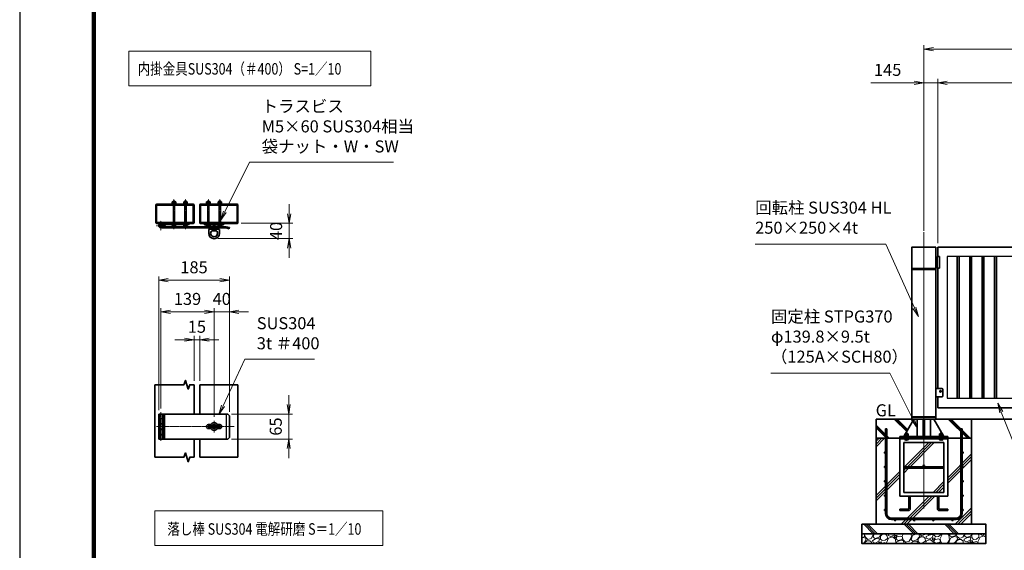
# Model space of a CAD drawing. Units: millimetres. Extents: x 0 to 23760, y 0 to 16800.
# Drawn here: x 0 to 10308, y 6199 to 11749 of the extents above; entities that cross this region are included whole.
import ezdxf

# ---------------------------------------------------------------- set-up
doc = ezdxf.new("R2010")
doc.units = ezdxf.units.MM
doc.header["$PDMODE"] = 35
doc.linetypes.add('AM_ISO02W050', pattern=[7.5, 6, -1.5])
doc.linetypes.add('AM_ISO08W050', pattern=[18, 12, -1.5, 3, -1.5])
for name, color, linetype in [('01', 7, 'Continuous'), ('D-TTL', 2, 'Continuous'), ('ねじ', 8, 'Continuous'), ('文字2', 254, 'Continuous')]:
    doc.layers.add(name, color=color, linetype=linetype)
for name, color, linetype, lineweight in [('ハッチング', 8, 'Continuous', 13), ('外形線', 7, 'Continuous', 35), ('寸法線', 4, 'Continuous', 18), ('細線', 2, 'Continuous', 35), ('軸線', 200, 'AM_ISO08W050', 15), ('隠れ線', 140, 'AM_ISO02W050', 18)]:
    doc.layers.add(name, color=color, linetype=linetype, lineweight=lineweight)
doc.styles.add('ACISOTS', font='simplex.shx', dxfattribs={"width": 0.8, "bigfont": 'bigfont.shx'})
doc.styles.get("Standard").update_dxf_attribs({"font": 'romans.shx', "width": 0.8, "bigfont": 'bigfont.shx'})
doc.dimstyles.new('AM_ISO$0', dxfattribs={"dimtxt": 3.15, "dimasz": 2.5, "dimexe": 1, "dimexo": 1, "dimgap": 1.4, "dimtad": 1, "dimdsep": 46, "dimtxsty": 'ACISOTS', "dimblk": 'OPEN', "dimcen": 0, "dimclrd": 256, "dimclre": 256, "dimclrt": 254, "dimazin": 2, "dimtp": 0.1, "dimtm": 0.1, "dimtfac": 0.71, "dimtix": 1, "dimtmove": 1, "dimatfit": 3, "dimldrblk": 'OPEN', "dimfxl": 0, "dimlwd": -1, "dimlwe": -1, "dimarcsym": 0})

# ---------------------------------------------------------------- blocks, each defined once
blk = doc.blocks.new('_Open')
at = {"color": 0, "linetype": 'ByBlock', "lineweight": -2}
for p, q in [((-1, 0.17), (0, 0)), ((-1, -0.17), (0, 0)), ((0, 0), (-1, 0))]:
    blk.add_line(p, q, dxfattribs=at)
blk = doc.blocks.new('*D126')
at = {"layer": 'Defpoints', "color": 0}
for p in [(2179, 7623), (2179, 7363), (2816, 7363)]:
    blk.add_point(p, dxfattribs=at)
at = {"layer": '寸法線'}
for p, q in [((2816, 7723), (2816, 7823)), ((2219, 7623), (2856, 7623)), ((2816, 7623), (2816, 7363)), ((2219, 7363), (2856, 7363)), ((2816, 7263), (2816, 7163))]:
    blk.add_line(p, q, dxfattribs=at)
at = {"layer": '寸法線', "xscale": 100, "yscale": 100, "zscale": 100}
for p, rotation in [((2816, 7623), 270), ((2816, 7363), 90)]:
    blk.add_blockref('_Open', p, dxfattribs=dict(at, rotation=rotation))
at = {"layer": '寸法線', "color": 254, "insert": (2697, 7493), "char_height": 126, "attachment_point": 5, "rotation": 90, "style": 'ACISOTS'}
blk.add_mtext('65', dxfattribs=at)
blk = doc.blocks.new('*D127')
at = {"layer": 'Defpoints', "color": 0}
for p in [(2277, 9619), (2035, 9459), (2820, 9459)]:
    blk.add_point(p, dxfattribs=at)
at = {"layer": '寸法線'}
for p, q in [((2820, 9719), (2820, 9819)), ((2317, 9619), (2860, 9619)), ((2820, 9619), (2820, 9459)), ((2075, 9459), (2860, 9459)), ((2820, 9359), (2820, 9259))]:
    blk.add_line(p, q, dxfattribs=at)
at = {"layer": '寸法線', "xscale": 100, "yscale": 100, "zscale": 100}
for p, rotation in [((2820, 9619), 270), ((2820, 9459), 90)]:
    blk.add_blockref('_Open', p, dxfattribs=dict(at, rotation=rotation))
at = {"layer": '寸法線', "color": 254, "insert": (2701, 9539), "char_height": 126, "attachment_point": 5, "rotation": 90, "style": 'ACISOTS'}
blk.add_mtext('40', dxfattribs=at)
blk = doc.blocks.new('*D159')
at = {"layer": 'Defpoints', "color": 0}
for p in [(1885, 8402), (1825, 7930), (1885, 7930)]:
    blk.add_point(p, dxfattribs=at)
at = {"layer": '寸法線'}
for p, q in [((1725, 8402), (1625, 8402)), ((1825, 7970), (1825, 8442)), ((1825, 8402), (1885, 8402)), ((1885, 7970), (1885, 8442)), ((1985, 8402), (2085, 8402))]:
    blk.add_line(p, q, dxfattribs=at)
at = {"layer": '寸法線', "xscale": 100, "yscale": 100, "zscale": 100}
blk.add_blockref('_Open', (1825, 8402), dxfattribs=at)
at = {"layer": '寸法線', "xscale": 100, "yscale": 100, "zscale": 100, "rotation": 180}
blk.add_blockref('_Open', (1885, 8402), dxfattribs=at)
at = {"layer": '寸法線', "color": 254, "insert": (1855, 8521), "char_height": 126, "attachment_point": 5, "style": 'ACISOTS'}
blk.add_mtext('15', dxfattribs=at)
blk = doc.blocks.new('*D128')
at = {"layer": 'Defpoints', "color": 0}
for p in [(2035, 8693), (1479, 7642), (2035, 7554)]:
    blk.add_point(p, dxfattribs=at)
at = {"layer": '寸法線'}
for p, q in [((1479, 7682), (1479, 8733)), ((1579, 8693), (1935, 8693)), ((2035, 7594), (2035, 8733))]:
    blk.add_line(p, q, dxfattribs=at)
at = {"layer": '寸法線', "xscale": 100, "yscale": 100, "zscale": 100, "rotation": 180}
blk.add_blockref('_Open', (1479, 8693), dxfattribs=at)
at = {"layer": '寸法線', "xscale": 100, "yscale": 100, "zscale": 100}
blk.add_blockref('_Open', (2035, 8693), dxfattribs=at)
at = {"layer": '寸法線', "color": 254, "insert": (1757, 8812), "char_height": 126, "attachment_point": 5, "style": 'ACISOTS'}
blk.add_mtext('139', dxfattribs=at)
blk = doc.blocks.new('*D129')
at = {"layer": 'Defpoints', "color": 0}
for p in [(2195, 9024), (1455, 7623), (2195, 7607)]:
    blk.add_point(p, dxfattribs=at)
at = {"layer": '寸法線'}
for p, q in [((1455, 7663), (1455, 9064)), ((1555, 9024), (2095, 9024)), ((2195, 7647), (2195, 9064))]:
    blk.add_line(p, q, dxfattribs=at)
at = {"layer": '寸法線', "xscale": 100, "yscale": 100, "zscale": 100, "rotation": 180}
blk.add_blockref('_Open', (1455, 9024), dxfattribs=at)
at = {"layer": '寸法線', "xscale": 100, "yscale": 100, "zscale": 100}
blk.add_blockref('_Open', (2195, 9024), dxfattribs=at)
at = {"layer": '寸法線', "color": 254, "insert": (1825, 9143), "char_height": 126, "attachment_point": 5, "style": 'ACISOTS'}
blk.add_mtext('185', dxfattribs=at)
blk = doc.blocks.new('*D130')
at = {"layer": 'Defpoints', "color": 0}
for p in [(2035, 8693), (2035, 7554), (2195, 7607)]:
    blk.add_point(p, dxfattribs=at)
at = {"layer": '寸法線'}
for p, q in [((1935, 8693), (1835, 8693)), ((2035, 7594), (2035, 8733)), ((2195, 8693), (2035, 8693)), ((2195, 7647), (2195, 8733)), ((2295, 8693), (2395, 8693))]:
    blk.add_line(p, q, dxfattribs=at)
at = {"layer": '寸法線', "xscale": 100, "yscale": 100, "zscale": 100}
blk.add_blockref('_Open', (2035, 8693), dxfattribs=at)
at = {"layer": '寸法線', "xscale": 100, "yscale": 100, "zscale": 100, "rotation": 180}
blk.add_blockref('_Open', (2195, 8693), dxfattribs=at)
at = {"layer": '寸法線', "color": 254, "insert": (2115, 8812), "char_height": 126, "attachment_point": 5, "style": 'ACISOTS'}
blk.add_mtext('40', dxfattribs=at)
blk = doc.blocks.new('ddgfdgggg')
at = {"layer": '外形線'}
for p, q in [((0, 24), (296, 24)), ((456, 24), (656, 24))]:
    blk.add_line(p, q, dxfattribs=at)
at = {"layer": '外形線', "linetype": 'Continuous'}
for p, q in [((0, 12), (296, 12)), ((12, 0), (12, 12)), ((24, 0), (24, 12)), ((116, 8), (116, 12)), ((156, 8), (116, 8)), ((118, 4.8), (118, 8)), ((154, 8), (154, 4.8)), ((156, 12), (156, 8)), ((236, 8), (236, 12)), ((276, 8), (236, 8)), ((238, 4.8), (238, 8)), ((274, 8), (274, 4.8)), ((276, 12), (276, 8)), ((296, 12), (296, 24)), ((456, 8), (456, 24)), ((456, 8), (656, 8)), ((476, 4), (476, 8)), ((516, 4), (476, 4)), ((478, 0.8), (478, 4)), ((506, -12), (506, 8)), ((514, 4), (514, 0.8)), ((516, 8), (516, 4)), ((596, 4), (596, 8)), ((636, 4), (596, 4)), ((598, 0.8), (598, 4)), ((606, -12), (606, 8)), ((634, 4), (634, 0.8)), ((636, 8), (636, 4)), ((656, 24), (656, 8)), ((0, -24), (681.9844, -24)), ((20.7846, -12), (683.5644, -12)), ((144, -5.2), (128, -5.2)), ((264, -5.2), (248, -5.2)), ((504, -9.2), (488, -9.2)), ((500, -80), (500, -44)), ((508, -36), (604, -36)), ((532, -36), (532, -24)), ((532, -53.1672), (580, -53.1672)), ((580, -36), (580, -24)), ((624, -9.2), (608, -9.2)), ((612, -80), (612, -44)), ((712.8944, -32.2824), (681.9844, -24)), ((716, -20.6912), (683.5644, -12)), ((712.8944, -32.2824), (716, -20.6912))]:
    blk.add_line(p, q, dxfattribs=at)
for centre, radius, start, end in [((0, 0), 24, 90, 0), ((0, 0), 12, 90, 0), ((128, 4.8), 10, 180, 270), ((144, 4.8), 10, 270, 0.0000153), ((248, 4.8), 10, 180, 270), ((264, 4.8), 10, 270, 0.0000153), ((488, 0.8), 10, 180, 270), ((504, 0.8), 10, 270, 0.0000153), ((608, 0.8), 10, 180, 270), ((624, 0.8), 10, 270, 0.0000153), ((508, -44), 8, 90.00002, 180), ((556, -80), 56, 180, 0), ((556, -80), 36, 131.8103, 48.18971), ((604, -44), 8, 0.0000153, 90.00002)]:
    blk.add_arc(centre, radius, start, end, dxfattribs=at)
at = {"layer": '軸線'}
for q in [(0, 50.8721), (0, -50.8721), (50.8721, 0)]:
    blk.add_line((0, 0), q, dxfattribs=at)
at = {"layer": '隠れ線', "linetype": 'Continuous'}
for p, q in [((536, 24), (546, 14)), ((546, 14), (566, 14)), ((546, -36), (546, 14)), ((550, -36), (550, 14)), ((562, -36), (562, 14)), ((576, 24), (566, 14)), ((566, -36), (566, 14)), ((532, -24), (532, -12)), ((580, -24), (580, -12))]:
    blk.add_line(p, q, dxfattribs=at)
blk = doc.blocks.new('*S29')
at = {"layer": '寸法線', "linetype": 'Continuous'}
for p, q in [((270051, 2874943), (270014, 2875036)), ((270067, 2874949), (270014, 2875036)), ((270014, 2875036), (270036, 2874937))]:
    blk.add_line(p, q, dxfattribs=at)
at = {"layer": '寸法線'}
for p, q in [((270809, 2873053), (270051, 2874943)), ((271758, 2873053), (270809, 2873053))]:
    blk.add_line(p, q, dxfattribs=at)
at = {"layer": '寸法線', "color": 254, "insert": (270949, 2873123), "char_height": 126, "attachment_point": 7, "style": 'ACISOTS'}
blk.add_mtext('SUS304 HL\\P100x50x2t', dxfattribs=at)
blk = doc.blocks.new('*S32')
at = {"layer": '寸法線'}
for p, q in [((262131, 2875498), (261904, 2875010)), ((262861, 2875498), (262131, 2875498))]:
    blk.add_line(p, q, dxfattribs=at)
at = {"layer": '寸法線', "linetype": 'Continuous'}
for p, q in [((261889, 2875017), (261861, 2874920)), ((261904, 2875010), (261861, 2874920)), ((261861, 2874920), (261919, 2875003))]:
    blk.add_line(p, q, dxfattribs=at)
at = {"layer": '寸法線', "color": 254, "insert": (262257, 2875561), "char_height": 126, "attachment_point": 7, "style": 'ACISOTS'}
blk.add_mtext('SUS304\\P3t ＃400', dxfattribs=at)
blk = doc.blocks.new('*D133')
at = {"layer": 'Defpoints', "color": 0}
for p in [(9611, 11089), (9611, 9371), (12611, 9371)]:
    blk.add_point(p, dxfattribs=at)
at = {"layer": '寸法線'}
for p, q in [((9611, 9411), (9611, 11129)), ((12511, 11089), (9711, 11089)), ((12611, 9411), (12611, 11129))]:
    blk.add_line(p, q, dxfattribs=at)
at = {"layer": '寸法線', "xscale": 100, "yscale": 100, "zscale": 100, "rotation": 180}
blk.add_blockref('_Open', (9611, 11089), dxfattribs=at)
at = {"layer": '寸法線', "xscale": 100, "yscale": 100, "zscale": 100}
blk.add_blockref('_Open', (12611, 11089), dxfattribs=at)
at = {"layer": '寸法線', "color": 254, "insert": (11111, 11208), "char_height": 126, "attachment_point": 5, "style": 'ACISOTS'}
blk.add_mtext('3000', dxfattribs=at)
blk = doc.blocks.new('*D134')
at = {"layer": 'Defpoints', "color": 0}
for p in [(9466, 11089), (9466, 9525), (9611, 9371)]:
    blk.add_point(p, dxfattribs=at)
at = {"layer": '寸法線'}
for p, q in [((8911, 11089), (9466, 11089)), ((9366, 11089), (9266, 11089)), ((9466, 9565), (9466, 11129)), ((9611, 11089), (9466, 11089)), ((9611, 11089), (9466, 11089)), ((9611, 9411), (9611, 11129)), ((9711, 11089), (9811, 11089))]:
    blk.add_line(p, q, dxfattribs=at)
at = {"layer": '寸法線', "xscale": 100, "yscale": 100, "zscale": 100}
blk.add_blockref('_Open', (9466, 11089), dxfattribs=at)
at = {"layer": '寸法線', "xscale": 100, "yscale": 100, "zscale": 100, "rotation": 180}
blk.add_blockref('_Open', (9611, 11089), dxfattribs=at)
at = {"layer": '寸法線', "color": 254, "insert": (9087, 11208), "char_height": 126, "attachment_point": 5, "style": 'ACISOTS'}
blk.add_mtext('145', dxfattribs=at)
blk = doc.blocks.new('*D76')
at = {"layer": 'Defpoints', "color": 0}
for p in [(15771, 11441), (9466, 9501), (15771, 9501)]:
    blk.add_point(p, dxfattribs=at)
at = {"layer": '寸法線'}
for p, q in [((9466, 9541), (9466, 11481)), ((15771, 9541), (15771, 11481)), ((9566, 11441), (15671, 11441))]:
    blk.add_line(p, q, dxfattribs=at)
at = {"layer": '寸法線', "xscale": 100, "yscale": 100, "zscale": 100, "rotation": 180}
blk.add_blockref('_Open', (9466, 11441), dxfattribs=at)
at = {"layer": '寸法線', "xscale": 100, "yscale": 100, "zscale": 100}
blk.add_blockref('_Open', (15771, 11441), dxfattribs=at)
at = {"layer": '寸法線', "color": 254, "insert": (12618, 11560), "char_height": 126, "attachment_point": 5, "style": 'ACISOTS'}
blk.add_mtext('6305', dxfattribs=at)
blk = doc.blocks.new('*S47')
at = {"layer": '寸法線'}
for p, q in [((262182, 2877557), (261922, 2877039)), ((263687, 2877557), (262182, 2877557))]:
    blk.add_line(p, q, dxfattribs=at)
at = {"layer": '寸法線', "linetype": 'Continuous'}
for p, q in [((261907, 2877046), (261877, 2876949)), ((261922, 2877039), (261877, 2876949)), ((261877, 2876949), (261937, 2877031))]:
    blk.add_line(p, q, dxfattribs=at)
at = {"layer": '寸法線', "color": 254, "insert": (262308, 2877620), "char_height": 126, "attachment_point": 7, "style": 'ACISOTS'}
blk.add_mtext('トラスビス\\PM5×60 SUS304相当\\P袋ナット・W・SW', dxfattribs=at)
blk = doc.blocks.new('PROFSP002JR0R6')
at = {"layer": '外形線'}
for p, q in [((3, 17), (0, 17)), ((0, 17), (0, -17)), ((3, -17), (3, 17)), ((0, -17), (3, -17))]:
    blk.add_line(p, q, dxfattribs=at)
blk = doc.blocks.new('PROFSP002K2ZD6')
at = {"layer": '外形線'}
for p, q in [((1, 16), (0, 16)), ((0, 16), (0, 12)), ((0, 12), (0, 0)), ((0, 1), (6, 2)), ((0, -12), (0, 0)), ((0, -1), (6, 0)), ((3, 16), (1, 16)), ((1, 16), (1, 1)), ((6, 16), (3, 16)), ((6, 12), (6, 16)), ((6, 16), (6, 16)), ((6, 16), (6, 2)), ((6, 12), (6, 0)), ((6, -12), (6, 0)), ((0, -16), (0, -12)), ((1, -16), (0, -16)), ((1, -16), (1, -1)), ((3, -16), (1, -16)), ((6, -16), (3, -16)), ((6, -16), (6, 0)), ((6, -12), (6, -16)), ((6, -16), (6, -16))]:
    blk.add_line(p, q, dxfattribs=at)
blk = doc.blocks.new('PROFSP002KL356')
at = {"layer": 'ねじ'}
for p, q in [((4, 9), (1, 10)), ((4, 9), (60, 9)), ((4, -9), (1, -10)), ((4, -9), (60, -9))]:
    blk.add_line(p, q, dxfattribs=at)
at = {"layer": '外形線'}
for p, q in [((-12, 15), (-11, 17)), ((-12, 0), (-12, 15)), ((-12, 0), (-12, -15)), ((-11, 17), (-1, 17)), ((-1, 9), (-11, 9)), ((-1, 17), (-1, 0)), ((-1, 14), (0, 14)), ((-1, -17), (-1, 0)), ((0, 14), (0, 0)), ((0, -14), (0, 0)), ((1, 10), (59, 10)), ((4, 10), (4, 0)), ((4, -10), (4, 0)), ((59, 10), (59, 0)), ((59, 10), (60, 9)), ((59, -10), (59, 0)), ((60, 9), (60, 0)), ((60, -9), (60, 0)), ((-12, -15), (-11, -17)), ((-1, -9), (-11, -9)), ((-11, -17), (-1, -17)), ((-1, -14), (0, -14)), ((1, -10), (59, -10)), ((59, -10), (60, -9))]:
    blk.add_line(p, q, dxfattribs=at)
for centre, radius, start, end in [((-5, 13), 7.67, 145.6159, 214.3841), ((16, 0), 28.7, 162.4121, 197.5879), ((1, 11), 0.8, 180, 270), ((-5, -13), 7.67, 145.6159, 214.3841), ((1, -11), 0.8, 90, 180)]:
    blk.add_arc(centre, radius, start, end, dxfattribs=at)
at = {"layer": '軸線'}
blk.add_line((-15, 0), (63, 0), dxfattribs=at)
blk = doc.blocks.new('PROFSP002KZWE6')
at = {"layer": '外形線'}
for p, q in [((1, 14), (0, 14)), ((0, 14), (0, 0)), ((0, -14), (0, 0)), ((9, 17), (1, 17)), ((1, 17), (1, 14)), ((1, 14), (1, 0)), ((17, 9), (1, 9)), ((17, 17), (9, 17)), ((18, 15), (17, 17)), ((18, 0), (18, 15)), ((1, -14), (0, -14)), ((1, -14), (1, 0)), ((17, -9), (1, -9)), ((1, -17), (1, -14)), ((9, -17), (1, -17)), ((17, -17), (9, -17)), ((18, -15), (17, -17)), ((18, 0), (18, -15))]:
    blk.add_line(p, q, dxfattribs=at)
for centre, radius, start, end in [((10, 13), 7.67, 325.6159, 34.3841), ((-11, 0), 28.7, 342.4121, 17.5879), ((10, -13), 7.67, 325.6159, 34.3841)]:
    blk.add_arc(centre, radius, start, end, dxfattribs=at)
blk = doc.blocks.new('fdssgdgghg')
at = {"layer": 'ハッチング', "lineweight": 13}
h = blk.add_hatch(dxfattribs=at)
h.set_pattern_fill('JIS_RC_10', color=256, scale=20, angle=90)
h.set_pattern_definition([(135, (-9632.48, -6167.64), (-141.4214, -141.4214), []), (135, (-9632.48, -6153.14), (-141.4214, -141.4214), []), (135, (-9632.48, -6138.64), (-141.4214, -141.4214), [])])
edge = h.paths.add_edge_path()
edge.add_line((500, 0), (247.35, 0))
edge.add_line((247.35, 0), (207.77, -83.46))
edge.add_line((207.77, -83.46), (182.4, -136.94))
edge.add_line((182.4, -136.94), (187.64, -146))
edge.add_line((187.64, -146), (188.75, -146))
edge.add_line((188.75, -146), (190, -147.25))
edge.add_line((190, -147.25), (190, -150.07))
edge.add_line((190, -150.07), (192.16, -153.8))
edge.add_line((192.16, -153.8), (195, -153.8))
edge.add_line((195, -153.8), (196.31, -154.55))
edge.add_ellipse((192.99, -161.46), major_axis=(5.42, 5.42), ratio=1, start_angle=10.615865, end_angle=19.384158, ccw=False)
edge.add_line((197.32, -155.08), (197.32, -162.72))
edge.add_line((197.32, -162.72), (207.9, -181))
edge.add_line((207.9, -181), (250, -181))
edge.add_line((250, -181), (250, -200))
edge.add_line((250, -200), (500, -200))
edge.add_line((500, -200), (500, 0))
h.paths.add_polyline_path([(247.35, 0), (103.15, 0), (182.4, -136.94), (207.77, -83.46)])
edge = h.paths.add_edge_path()
edge.add_line((-103.15, 0), (-500, 0))
edge.add_line((-500, 0), (-500, -200))
edge.add_line((-500, -200), (-250, -200))
edge.add_line((-250, -200), (-250, -181))
edge.add_line((-250, -181), (-207.9, -181))
edge.add_line((-207.9, -181), (-197.32, -162.72))
edge.add_line((-197.32, -162.72), (-197.32, -155.08))
edge.add_ellipse((-192.99, -161.46), major_axis=(-5.42, 5.42), ratio=1, start_angle=-19.384158, end_angle=-10.615865, ccw=False)
edge.add_line((-196.31, -154.55), (-195, -153.8))
edge.add_line((-195, -153.8), (-192.16, -153.8))
edge.add_line((-192.16, -153.8), (-190, -150.07))
edge.add_line((-190, -150.07), (-190, -147.25))
edge.add_line((-190, -147.25), (-188.75, -146))
edge.add_line((-188.75, -146), (-187.64, -146))
edge.add_line((-187.64, -146), (-103.15, 0))
h = blk.add_hatch(dxfattribs=at)
h.set_pattern_fill('JIS_RC_10', color=256, scale=40)
h.set_pattern_definition([(45, (-9632.48, -6167.64), (-282.843, 282.843), []), (45, (-9603.48, -6167.64), (-282.843, 282.843), []), (45, (-9574.48, -6167.64), (-282.843, 282.843), [])])
h.paths.add_polyline_path([(500, -200), (250, -200), (250, -206), (250, -806), (158, -806), (158, -885), (158, -935, 0.41421356), (163, -940), (250, -940), (250, -956), (162, -956, -0.41421356), (142, -936), (142, -886), (142, -806), (-142, -806), (-142, -886), (-142, -936, -0.41421356), (-162, -956), (-250, -956), (-250, -940), (-163, -940, 0.41421356), (-158, -935), (-158, -885), (-158, -806), (-250, -806), (-250, -206), (-250, -200), (-500, -200), (-500, -1100), (500, -1100)])
h.paths.add_polyline_path([(210, -514), (-210, -514), (-210, -766), (210, -766)], flags=17)
h.paths.add_polyline_path([(210, -246), (-210, -246), (-210, -498), (0, -498, -0.41421356), (-8, -490, -1), (8, -490, -0.41421356), (0, -498), (210, -498)], flags=17)
at = {"layer": 'ハッチング'}
h = blk.add_hatch(dxfattribs=at)
h.set_pattern_fill('JIS_RC_10', color=256, scale=30, angle=90, style=0)
h.set_pattern_definition([(135, (-10993.5, -6792.93), (-212.132, -212.132), []), (135, (-10993.5, -6771.18), (-212.132, -212.132), []), (135, (-10993.5, -6749.43), (-212.132, -212.132), [])])
h.paths.add_polyline_path([(-650, -1100), (-650, -1200), (650, -1200), (650, -1100), (600, -1100)])
at = {"layer": 'ハッチング', "lineweight": 13}
h = blk.add_hatch(dxfattribs=at)
h.set_pattern_fill('GRAVEL', color=256, scale=7, angle=22.5)
h.set_pattern_definition([(250.51279, (-5861.633, -4267.213), (-701.756219, -2022.720942), [23.9205, -2368.134]), (207.46974, (-5869.6126, -4289.763), (1903.148252, 980.759161), [41.0483, -4063.7834]), (155.01045, (-5906.033, -4308.698), (2391.110066, -1126.512446), [28.9437, -2865.4306]), (289.77369, (-5953.086, -4376.301), (-1196.556504, 3353.356732), [37.3803, -3700.6506]), (315.33365, (-5940.44, -4411.477), (-1637.822276, 1630.983799), [36.6544, -3628.7865]), (19.77369, (-5914.371, -4437.244), (-3353.356732, -1196.556504), [37.3803, -3700.6506]), (60.19424, (-5879.195, -4424.598), (-1455.0440086, -2527.1922945), [49.4336, -4893.918]), (94.75533, (-5854.6235, -4381.704), (-347.0440475, 4090.1349793), [46.6704, -4620.368]), (143.92957, (-5858.4925, -4335.194), (-2198.660733, 1591.126237), [37.507, -3713.1882]), (197.73636, (-5888.809, -4313.111), (1874.964704, 584.186476), [42.82, -2098.1756]), (244.89744, (-5929.594, -4326.1554), (-1222.7371135, -2623.416961), [55.3755, -5482.174]), (161.31407, (-5789.783, -4310.583), (-1558.10715, 509.306885), [18.9003, -1871.1396]), (193.96923, (-5807.687, -4304.527), (2271.53738, 556.002924), [35.9577, -3559.8247]), (247.5, (-5842.58, -4313.21), (68.0411, -164.2658), [25.1447, -226.3025]), (225.6986, (-5862.245, -4298.259), (685.246676, 668.73713), [13.541, -1340.5436]), (314.3014, (-5871.702, -4307.95), (-368.38912, 424.75623), [19.1496, -938.3327]), (53.46376, (-5858.327, -4321.654), (356.71511, 532.6549), [31.1024, -1005.641]), (184.06505, (-5839.81, -4296.664), (396.57268, -28.18355), [22.49, -539.763]), (38.88954, (-5966.976, -4347.413), (1438.534466, 1173.208485), [31.5062, -3119.118]), (92.84618, (-5942.453, -4327.633), (91.389133, -2079.088047), [26.432, -2616.755]), (315.6986, (-5853.42, -4263.81), (-668.73713, 685.246676), [27.0816, -1327.003]), (6.11046, (-5834.038, -4282.726), (-1846.781152, -187.6138), [31.5062, -3119.118]), (1.94395, (-5924.79, -4449.258), (-957.41113, -11.67401), [30.3825, -1488.7414]), (317.27514, (-5894.426, -4448.227), (-1569.781162, 1466.718017), [25.457, -2520.2515]), (89.3014, (-5783.736, -4427.396), (-11.67401, 957.41113), [27.0816, -1327.003]), (39.85402, (-5783.405, -4400.317), (-1863.290694, -1541.597609), [29.8048, -2950.6663]), (91.94395, (-5864.226, -4460.737), (11.67401, -957.41113), [15.1912, -1503.9326]), (123.80993, (-5793.59, -4431.48), (-436.43024, 589.02201), [9.066, -897.5396]), (188.46376, (-5798.636, -4423.946), (560.83846, 39.85756), [36.6544, -696.434]), (208.509, (-5834.892, -4429.341), (1574.616694, 844.676924), [33.9687, -3362.8955]), (326.1901, (-5852.204, -4336.44), (-300.348, 260.49045), [25.6427, -615.4243]), (15.65723, (-5830.8975, -4350.707), (2928.6005035, 828.167381), [44.769, -4432.1206]), (83.4454, (-5787.79, -4338.625), (-180.775324, -1422.024923), [18.3056, -1812.2575]), (112.5, (-5785.7, -4320.44), (-232.307, 96.2247), [10.668, -167.132]), (142.75644, (-5840.218, -4425.774), (1133.350923, -877.69601), [24.7007, -2445.376]), (70.51279, (-5859.882, -4410.825), (701.756219, 2022.720942), [47.841, -2344.2134]), (22.5, (-5843.92, -4365.72), (96.2247, 232.307), [46.228, -131.572]), (347.80485, (-5801.213, -4348.034), (2118.945609, -469.449322), [28.1127, -2783.1522]), (276.5546, (-5773.735, -4353.972), (107.89868, -725.10424), [25.888, -1268.5155]), (230.14598, (-5770.7795, -4379.691), (-2440.638694, -2935.43898), [42.1502, -4172.8725]), (197.92608, (-5797.791, -4412.049), (-2203.496266, -720.268705), [44.592, -4414.6093])])
h.paths.add_polyline_path([(-650, -1200), (650, -1200), (650, -1300), (-650, -1300)])
at = {"layer": '外形線'}
for p, q in [((-103.15, 0), (-207.9, -181)), ((-108.15, 0), (108.15, 0)), ((-69.9, 0), (-69.9, -181)), ((-6, -181), (-6, 0)), ((6, 0), (6, -181)), ((69.9, 0), (69.9, -181)), ((103.15, 0), (207.9, -181)), ((-250, -181), (-250, -200)), ((-250, -181), (250, -181)), ((250, -200), (-250, -200)), ((-250, -200), (-250, -206)), ((-250, -206), (-250, -806)), ((250, -206), (-250, -206)), ((250, -200), (250, -181)), ((250, -200), (250, -206)), ((250, -806), (250, -206)), ((-210, -246), (-210, -766)), ((210, -246), (-210, -246)), ((210, -766), (210, -246)), ((210, -498), (-210, -498)), ((210, -514), (-210, -514)), ((-250, -806), (250, -806)), ((-210, -766), (210, -766)), ((-158, -806), (-158, -885)), ((-142, -886), (-142, -806)), ((142, -886), (142, -806)), ((158, -806), (158, -885)), ((-158, -885), (-158, -935)), ((-142, -886), (-142, -936)), ((142, -886), (142, -936)), ((158, -885), (158, -935)), ((-163, -940), (-250, -940)), ((-250, -940), (-250, -956)), ((-250, -956), (-162, -956)), ((250, -956), (162, -956)), ((163, -940), (250, -940)), ((250, -940), (250, -956))]:
    blk.add_line(p, q, dxfattribs=at)
for points in [[(-500, 0), (500, 0), (500, -200), (-500, -200)], [(500, -200), (-500, -200), (-500, -1100), (500, -1100)], [(-650, -1100), (650, -1100), (650, -1200), (-650, -1200)], [(-650, -1200), (650, -1200), (650, -1300), (-650, -1300)]]:
    blk.add_lwpolyline(points, close=True, dxfattribs=at)
blk.add_circle((0, -490), 8, dxfattribs=at)
for centre, radius, start, end in [((-163, -935), 5, 270, 0), ((-162, -936), 20, 270, 0), ((162, -936), 20, 180, 270), ((163, -935), 5, 180, 270)]:
    blk.add_arc(centre, radius, start, end, dxfattribs=at)
at = {"layer": '細線'}
for p, q in [((-400, -987), (-400, -100)), ((-400, -100), (-387, -100)), ((-387, -100), (-387, -987)), ((387, -987), (387, -100)), ((387, -100), (400, -100)), ((400, -100), (400, -987)), ((-337, -1037), (337, -1037)), ((337, -1050), (-337, -1050))]:
    blk.add_line(p, q, dxfattribs=at)
for centre in [(-406.5, -350), (406.5, -350), (-406.5, -500), (406.5, -500), (-406.5, -650), (406.5, -650), (-406.5, -800), (406.5, -800), (-406.5, -950), (406.5, -950), (-300, -1056.5), (-100, -1056.5), (100, -1056.5), (300, -1056.5)]:
    blk.add_circle(centre, 6.5, dxfattribs=at)
for centre, radius, start, end in [((-337, -987), 63, 180, 270), ((-337, -987), 50, 180, 270), ((337, -987), 63, 270, 0), ((337, -987), 50, 270, 0)]:
    blk.add_arc(centre, radius, start, end, dxfattribs=at)
at = {"rotation": 90}
for name, p, zscale in [('PROFSP002KL356', (-180, -206), 0.6000000000000001), ('PROFSP002KZWE6', (-180, -171.8), 0.7000000000000001), ('PROFSP002JR0R6', (-180, -181), 0.7000000000000001), ('PROFSP002K2ZD6', (-180, -178), 0.7000000000000001), ('PROFSP002KL356', (180, -206), 0.6000000000000001), ('PROFSP002KZWE6', (180, -171.8), 0.7000000000000001), ('PROFSP002JR0R6', (180, -181), 0.7000000000000001), ('PROFSP002K2ZD6', (180, -178), 0.7000000000000001)]:
    blk.add_blockref(name, p, dxfattribs=dict(at, zscale=zscale))
blk = doc.blocks.new('*S48')
at = {"layer": '寸法線'}
for p, q in [((267640, 2875351), (268884, 2875351)), ((268884, 2875351), (269126, 2874869))]:
    blk.add_line(p, q, dxfattribs=at)
at = {"layer": '寸法線', "linetype": 'Continuous'}
for p, q in [((269111, 2874861), (269170, 2874779)), ((269126, 2874869), (269170, 2874779)), ((269170, 2874779), (269140, 2874876))]:
    blk.add_line(p, q, dxfattribs=at)
at = {"layer": '寸法線', "color": 254, "insert": (267640, 2875421), "char_height": 126, "attachment_point": 7, "style": 'ACISOTS'}
blk.add_mtext('固定柱 STPG370\\Pφ139.8×9.5t\\P（125A×SCH80）', dxfattribs=at)
blk = doc.blocks.new('*S50')
at = {"layer": '寸法線'}
for p, q in [((267475, 2876700), (268841, 2876700)), ((268841, 2876700), (269141, 2876035))]:
    blk.add_line(p, q, dxfattribs=at)
at = {"layer": '寸法線', "linetype": 'Continuous'}
for p, q in [((269126, 2876029), (269183, 2875944)), ((269141, 2876035), (269183, 2875944)), ((269183, 2875944), (269157, 2876042))]:
    blk.add_line(p, q, dxfattribs=at)
at = {"layer": '寸法線', "color": 254, "insert": (267475, 2876770), "char_height": 126, "attachment_point": 7, "style": 'ACISOTS'}
blk.add_mtext('回転柱 SUS304 HL\\P250×250×4t', dxfattribs=at)
blk = doc.blocks.new('A$C38341AB5')
at = {"layer": '外形線'}
for p, q in [((-125, 1800), (125, 1800)), ((-165, 1700), (-139, 1700)), ((-165, 1580), (-165, 1700)), ((-139, 1700), (-139, 1580)), ((-125, 1690), (-139, 1690)), ((-139, 1580), (-165, 1580)), ((-139, 1590), (-125, 1590)), ((-200, 310), (-200, 245)), ((-125, 320), (-190, 320)), ((-190, 235), (-125, 235)), ((125, 25), (-125, 25)), ((-69.9, 19), (-69.9, 25)), ((69.9, 19), (69.9, 25))]:
    blk.add_line(p, q, dxfattribs=at)
for points in [[(-125, 1800), (125, 1800), (125, 25), (-125, 25)], [(-125, 19), (125, 19), (125, 0), (-125, 0)]]:
    blk.add_lwpolyline(points, close=True, dxfattribs=at)
for centre, start, end in [((-190, 310), 90, 180), ((-190, 245), 180, 270)]:
    blk.add_arc(centre, 10, start, end, dxfattribs=at)
at = {"layer": '細線'}
for p, q in [((125, 1577), (-125, 1577)), ((125, 1565), (-125, 1565))]:
    blk.add_line(p, q, dxfattribs=at)
blk.add_circle((-175, 290), 8, dxfattribs=at)
at = {"layer": '軸線'}
blk.add_line((0, 1930.3), (0, -936.3), dxfattribs=at)

msp = doc.modelspace()

# ---------------------------------------------------------------- linework, layer by layer
for p, q in [((9710.536, 9270.689), (9710.536, 7790.689)), ((12510.536, 9270.689), (9710.536, 9270.689)), ((9710.536, 7790.689), (12510.536, 7790.689))]:
    msp.add_line(p, q)
at = {"linetype": 'Continuous'}
for centre in [(1615.189, 9841.752), (1735.189, 9841.752), (1975.189, 9841.752), (2095.189, 9841.752)]:
    msp.add_arc(centre, 14.02, 3.0738587, 176.9261413, dxfattribs=at)
at = {"layer": '01', "color": 4, "linetype": 'Continuous'}
msp.add_line((2161.173, 7616.213), (2161.173, 7371.554), dxfattribs=at)
at = {"layer": 'D-TTL', "color": 7}
for points in [[(0, 0), (23760, 0), (23760, 16800), (0, 16800)], [(763.714, 16179.429), (22996.286, 16179.429), (22996.286, 622.286), (763.714, 622.286)], [(770.786, 16172.357), (22989.214, 16172.357), (22989.214, 629.357), (770.786, 629.357)], [(777.857, 16165.286), (22982.143, 16165.286), (22982.143, 636.429), (777.857, 636.429)], [(784.929, 16158.214), (22975.072, 16158.214), (22975.072, 643.5), (784.929, 643.5)], [(792, 16151.143), (22968, 16151.143), (22968, 650.572), (792, 650.572)]]:
    msp.add_lwpolyline(points, close=True, dxfattribs=at)
at = {"layer": '外形線', "linetype": 'Continuous'}
for p, q in [((1425.189, 9810.504), (1425.189, 9626.504)), ((1817.189, 9818.504), (1433.189, 9818.504)), ((1433.189, 9626.504), (1433.189, 9810.504)), ((1433.189, 9810.504), (1817.189, 9810.504)), ((1595.189, 9826.504), (1595.189, 9822.504)), ((1635.189, 9826.504), (1595.189, 9826.504)), ((1595.189, 9818.504), (1595.189, 9822.504)), ((1595.189, 9822.504), (1635.189, 9822.504)), ((1597.189, 9826.504), (1597.189, 9842.504)), ((1597.189, 9842.504), (1633.189, 9842.504)), ((1633.189, 9842.504), (1633.189, 9826.504)), ((1635.189, 9822.504), (1635.189, 9826.504)), ((1635.189, 9822.504), (1635.189, 9818.504)), ((1715.189, 9826.504), (1715.189, 9822.504)), ((1755.189, 9826.504), (1715.189, 9826.504)), ((1715.189, 9818.504), (1715.189, 9822.504)), ((1715.189, 9822.504), (1755.189, 9822.504)), ((1717.189, 9826.504), (1717.189, 9842.504)), ((1717.189, 9842.504), (1753.189, 9842.504)), ((1753.189, 9842.504), (1753.189, 9826.504)), ((1755.189, 9822.504), (1755.189, 9826.504)), ((1755.189, 9822.504), (1755.189, 9818.504)), ((1817.189, 9626.504), (1817.189, 9810.504)), ((1825.189, 9626.504), (1825.189, 9810.504)), ((1885.189, 9626.504), (1885.189, 9810.504)), ((1893.189, 9818.504), (2277.189, 9818.504)), ((1893.189, 9810.504), (2277.189, 9810.504)), ((1893.189, 9626.504), (1893.189, 9810.504)), ((1955.189, 9826.504), (1955.189, 9822.504)), ((1995.189, 9826.504), (1955.189, 9826.504)), ((1955.189, 9818.504), (1955.189, 9822.504)), ((1955.189, 9822.504), (1995.189, 9822.504)), ((1957.189, 9826.504), (1957.189, 9842.504)), ((1957.189, 9842.504), (1993.189, 9842.504)), ((1993.189, 9842.504), (1993.189, 9826.504)), ((1995.189, 9822.504), (1995.189, 9826.504)), ((1995.189, 9822.504), (1995.189, 9818.504)), ((2075.189, 9826.504), (2075.189, 9822.504)), ((2115.189, 9826.504), (2075.189, 9826.504)), ((2075.189, 9822.504), (2115.189, 9822.504)), ((2075.189, 9818.504), (2075.189, 9822.504)), ((2077.189, 9842.504), (2113.189, 9842.504)), ((2077.189, 9826.504), (2077.189, 9842.504)), ((2113.189, 9842.504), (2113.189, 9826.504)), ((2115.189, 9822.504), (2115.189, 9826.504)), ((2115.189, 9822.504), (2115.189, 9818.504)), ((2277.189, 9626.504), (2277.189, 9810.504)), ((2285.189, 9810.504), (2285.189, 9626.504)), ((1433.189, 9626.504), (1817.189, 9626.504)), ((1817.189, 9618.504), (1433.189, 9618.504)), ((1893.189, 9626.504), (2277.189, 9626.504)), ((1893.189, 9618.504), (2277.189, 9618.504)), ((1836.631, 7622.966), (1515.189, 7622.966)), ((1836.631, 7622.966), (2179.189, 7622.966)), ((1840.632, 7622.966), (1860.632, 7622.966)), ((2195.189, 7606.966), (2179.189, 7622.966)), ((2195.189, 7606.966), (2195.189, 7378.966)), ((1503.189, 7462.966), (1503.189, 7439.967)), ((1979.189, 7502.966), (1986.199, 7502.966)), ((1979.189, 7482.966), (1979.189, 7502.966)), ((1979.189, 7482.966), (1986.199, 7482.966)), ((2091.189, 7482.966), (2091.189, 7502.966)), ((2179.189, 7362.966), (1515.189, 7362.966)), ((2179.189, 7362.966), (2195.189, 7378.966))]:
    msp.add_line(p, q, dxfattribs=at)
at = {"layer": '外形線'}
for p, q in [((9610.536, 9370.689), (12610.536, 9370.689)), ((9610.536, 9370.689), (9610.536, 9270.689)), ((9815.536, 9270.689), (9815.536, 7790.689)), ((9835.536, 7790.689), (9835.536, 9270.689)), ((9945.536, 9270.689), (9945.536, 7790.689)), ((9965.536, 7790.689), (9965.536, 9270.689)), ((10075.536, 9270.689), (10075.536, 7790.689)), ((10095.536, 7790.689), (10095.536, 9270.689)), ((10205.536, 9270.689), (10205.536, 7790.689)), ((10225.536, 7790.689), (10225.536, 9270.689)), ((1415.189, 7929.817), (1415.189, 7171.285)), ((1825.189, 7929.817), (1825.189, 7622.966)), ((1885.189, 7929.817), (1885.189, 7622.966)), ((2285.189, 7929.817), (2285.189, 7171.285)), ((9610.536, 7805.689), (9610.536, 7690.689)), ((12610.536, 7690.689), (9610.536, 7690.689)), ((8965.536, 7570.689), (16270.536, 7570.689)), ((8980.536, 7570.689), (16255.536, 7570.689)), ((1986.199, 7502.966), (2091.189, 7502.966)), ((2091.189, 7482.966), (1986.199, 7482.966)), ((1825.189, 7362.966), (1825.189, 7171.285)), ((1885.189, 7362.966), (1885.189, 7171.285))]:
    msp.add_line(p, q, dxfattribs=at)
msp.add_lwpolyline([(9610.536, 9150.689), (9610.536, 7890.689)], dxfattribs=at)
msp.add_lwpolyline([(2095.19, 7512.966), (2069.831, 7512.966, 0.577350269), (2000.549, 7512.966), (1975.19, 7512.966, 1), (1975.19, 7472.966), (2000.549, 7472.966, 0.577350269), (2069.831, 7472.966), (2095.19, 7472.966, 1)], format="xyb", close=True, dxfattribs=at)
at = {"layer": '外形線', "linetype": 'Continuous'}
for centre, start, end in [((1433.189, 9810.504), 90, 180), ((1817.189, 9810.504), 0, 90), ((1893.189, 9810.504), 90, 180), ((2277.189, 9810.504), 0, 90), ((1433.189, 9626.504), 180, 270), ((1817.189, 9626.504), 270, 0), ((1893.189, 9626.504), 180, 270), ((2277.189, 9626.504), 270, 0)]:
    msp.add_arc(centre, 8, start, end, dxfattribs=at)
at = {"layer": '寸法線'}
for points in [[(1142.489, 11056.072), (3675.621, 11056.072), (3675.621, 11421.479), (1142.489, 11421.479)], [(1416.48, 6247.643), (3801.069, 6247.643), (3801.069, 6613.05), (1416.48, 6613.05)]]:
    msp.add_lwpolyline(points, close=True, dxfattribs=at)
at = {"layer": '細線'}
for p, q in [((1503.189, 7622.966), (1455.189, 7622.966)), ((1455.189, 7578.966), (1455.189, 7622.966)), ((1515.189, 7578.966), (1455.189, 7578.966)), ((1455.189, 7576.966), (1515.189, 7576.966)), ((1455.189, 7576.966), (1455.189, 7522.966)), ((1503.189, 7578.966), (1503.189, 7622.966)), ((1503.189, 7622.966), (1515.189, 7622.966)), ((1503.189, 7576.966), (1503.189, 7522.966)), ((1515.189, 7576.966), (1515.189, 7622.966)), ((1515.189, 7520.966), (1515.189, 7578.966)), ((1455.189, 7522.966), (1515.189, 7522.966)), ((1455.189, 7464.966), (1455.189, 7520.966)), ((1455.189, 7520.966), (1515.189, 7520.966)), ((1515.189, 7464.966), (1455.189, 7464.966)), ((1515.189, 7462.966), (1455.189, 7462.966)), ((1455.189, 7462.966), (1455.189, 7408.966)), ((1503.189, 7464.966), (1503.189, 7520.966)), ((1503.189, 7439.967), (1503.189, 7408.966)), ((1515.189, 7522.966), (1515.189, 7462.966)), ((1515.189, 7406.966), (1515.189, 7464.966)), ((1455.189, 7408.966), (1515.189, 7408.966)), ((1455.189, 7406.966), (1515.189, 7406.966)), ((1455.189, 7362.966), (1455.189, 7406.966)), ((1479.189, 7362.966), (1455.189, 7362.966)), ((1515.189, 7362.966), (1479.189, 7362.966)), ((1503.189, 7362.966), (1503.189, 7406.966)), ((1515.189, 7408.966), (1515.189, 7362.966))]:
    msp.add_line(p, q, dxfattribs=at)
for points in [[(1415.189, 7929.817), (1719.689, 7929.817), (1734.961, 7975.323), (1765.505, 7884.311), (1780.777, 7929.817), (1825.189, 7929.817)], [(1885.189, 7929.817), (2285.189, 7929.817)], [(1415.189, 7171.285), (1719.689, 7171.285), (1734.961, 7216.791), (1765.505, 7125.78), (1780.777, 7171.285), (1825.189, 7171.285)], [(1885.189, 7171.285), (2285.189, 7171.285)]]:
    msp.add_lwpolyline(points, dxfattribs=at)
at = {"layer": '軸線', "color": 4}
for p, q in [((1615.189, 9669.755), (1615.189, 9871.734)), ((1735.189, 9669.755), (1735.189, 9871.734)), ((1975.189, 9669.755), (1975.189, 9871.734)), ((2095.189, 9669.755), (2095.189, 9871.734)), ((1615.189, 9556.607), (1615.189, 9679.227)), ((1735.189, 9556.607), (1735.189, 9679.227)), ((1975.189, 9564.296), (1975.189, 9675.524)), ((2095.189, 9564.296), (2095.189, 9675.524))]:
    msp.add_line(p, q, dxfattribs=at)
at = {"layer": '軸線'}
for p, q in [((1479.189, 9594.504), (1428.317, 9594.504)), ((9465.536, 9525.263), (9465.536, 6691.219)), ((1479.189, 7642.49), (1479.189, 7343.443)), ((2035.189, 7431.709), (2035.189, 7554.223)), ((2245.912, 7492.966), (1431.899, 7492.966))]:
    msp.add_line(p, q, dxfattribs=at)
at = {"layer": '隠れ線', "linetype": 'Continuous'}
for p, q in [((1625.189, 9838.504), (1605.189, 9838.504)), ((1605.189, 9658.504), (1605.189, 9838.504)), ((1625.189, 9658.504), (1625.189, 9838.504)), ((1745.189, 9838.504), (1725.189, 9838.504)), ((1725.189, 9658.504), (1725.189, 9838.504)), ((1745.189, 9658.504), (1745.189, 9838.504)), ((1985.189, 9838.504), (1965.189, 9838.504)), ((1965.189, 9658.504), (1965.189, 9838.504)), ((1985.189, 9658.504), (1985.189, 9838.504)), ((2105.189, 9838.504), (2085.189, 9838.504)), ((2085.189, 9658.504), (2085.189, 9838.504)), ((2105.189, 9658.504), (2105.189, 9838.504)), ((1605.189, 9662.504), (1605.189, 9602.504)), ((1625.189, 9662.504), (1625.189, 9602.504)), ((1725.189, 9662.504), (1725.189, 9602.504)), ((1745.189, 9662.504), (1745.189, 9602.504)), ((1965.189, 9658.504), (1965.189, 9598.504)), ((1985.189, 9658.504), (1985.189, 9602.504)), ((2085.189, 9658.504), (2085.189, 9602.504)), ((2105.189, 9658.504), (2105.189, 9598.504))]:
    msp.add_line(p, q, dxfattribs=at)
at = {"layer": '隠れ線'}
for p, q in [((1467.189, 7578.966), (1467.189, 7622.966)), ((1467.189, 7522.966), (1467.189, 7576.966)), ((1491.189, 7622.966), (1491.189, 7578.966)), ((1491.189, 7522.966), (1491.189, 7576.966)), ((1467.189, 7464.966), (1467.189, 7520.966)), ((1467.189, 7408.966), (1467.189, 7462.966)), ((1491.189, 7520.966), (1491.189, 7464.966)), ((1491.189, 7408.966), (1491.189, 7462.966)), ((1467.189, 7362.966), (1467.189, 7406.966)), ((1491.189, 7406.966), (1491.189, 7362.966))]:
    msp.add_line(p, q, dxfattribs=at)
at = {"layer": '隠れ線', "linetype": 'Continuous'}
for start, end in [(24.6243183, 155.3756817), (204.6243183, 335.3756817)]:
    msp.add_arc((2035.189, 7492.966), 24, start, end, dxfattribs=at)

# ---------------------------------------------------------------- block references
at = {"layer": '外形線'}
for name, p in [('ddgfdgggg', (1479.189, 9594.504)), ('fdssgdgghg', (9465.536, 7570.689))]:
    msp.add_blockref(name, p, dxfattribs=at)
at = {"layer": '外形線', "xscale": -1}
msp.add_blockref('A$C38341AB5', (9465.536, 7570.689), dxfattribs=at)
at = {"layer": '寸法線'}
for name in ['*S47', '*S50', '*S48', '*S32', '*S29']:
    msp.add_blockref(name, (-259774.786, -2867299.167), dxfattribs=at)

# ---------------------------------------------------------------- texts
at = {"layer": '外形線', "width": 0.8}
for s, p in [('内掛金具SUS304（＃400） S=1／10', (1235.485, 11174.862)), ('落し棒 SUS304 電解研磨 S＝1／10', (1546.012, 6361.9))]:
    msp.add_text(s, height=120, dxfattribs=at).set_placement(p)
at = {"layer": '文字2'}
msp.add_text('GL', height=126, dxfattribs=at).set_placement((8961.692, 7600.151))

# ---------------------------------------------------------------- dimensions: what is measured, and where the dimension line sits
at = {"layer": '寸法線'}
for base, p1, p2, override, picture, middle in [((15770.536, 11441.265), (9465.536, 9500.989), (15770.536, 9500.989), {"dimscale": 40}, '*D76', (12618.036, 11560.265)), ((9610.536, 11089.251), (12610.536, 9370.689), (9610.536, 9370.689), {"dimscale": 40, "dimtix": 1}, '*D133', (11110.536, 11208.251)), ((2195.189, 9023.797), (1455.189, 7622.966), (2195.189, 7606.966), {"dimscale": 40, "dimlfac": 0.25}, '*D129', (1825.189, 9142.797)), ((2035.189, 8693.391), (1479.189, 7642.49), (2035.189, 7554.223), {"dimscale": 40, "dimlfac": 0.25}, '*D128', (1757.189, 8812.391)), ((2035.189, 8693.391), (2195.189, 7606.966), (2035.189, 7554.223), {"dimscale": 40, "dimlfac": 0.25, "dimtix": 1}, '*D130', (2115.189, 8812.391)), ((1885.189, 8401.977), (1825.189, 7929.817), (1885.189, 7929.817), {"dimscale": 40, "dimlfac": 0.25}, '*D159', (1855.189, 8520.977))]:
    dim = msp.add_linear_dim(base=base, p1=p1, p2=p2, dimstyle='AM_ISO$0', override=override, dxfattribs=at)
    dim.commit()
    dim.dimension.update_dxf_attribs({"geometry": picture, "text_midpoint": middle})
dim = msp.add_linear_dim(base=(9465.536, 11089.251), p1=(9610.536, 9370.689), p2=(9465.536, 9525.263), dimstyle='AM_ISO$0', override={"dimscale": 40}, dxfattribs=at)
dim.commit()
dim.dimension.update_dxf_attribs({"geometry": '*D134', "text_midpoint": (9087.056, 11129.478), "dimtype": 160})
for base, p1, p2, picture, middle in [((2819.691, 9458.504), (2277.189, 9618.504), (2035.189, 9458.504), '*D127', (2700.691, 9538.504)), ((2815.914, 7362.966), (2179.189, 7622.966), (2179.189, 7362.966), '*D126', (2696.914, 7492.966))]:
    dim = msp.add_linear_dim(base=base, p1=p1, p2=p2, angle=90, dimstyle='AM_ISO$0', override={"dimscale": 40, "dimlfac": 0.25}, dxfattribs=at)
    dim.commit()
    dim.dimension.update_dxf_attribs({"geometry": picture, "text_midpoint": middle})

doc.saveas('drawing.dxf')
